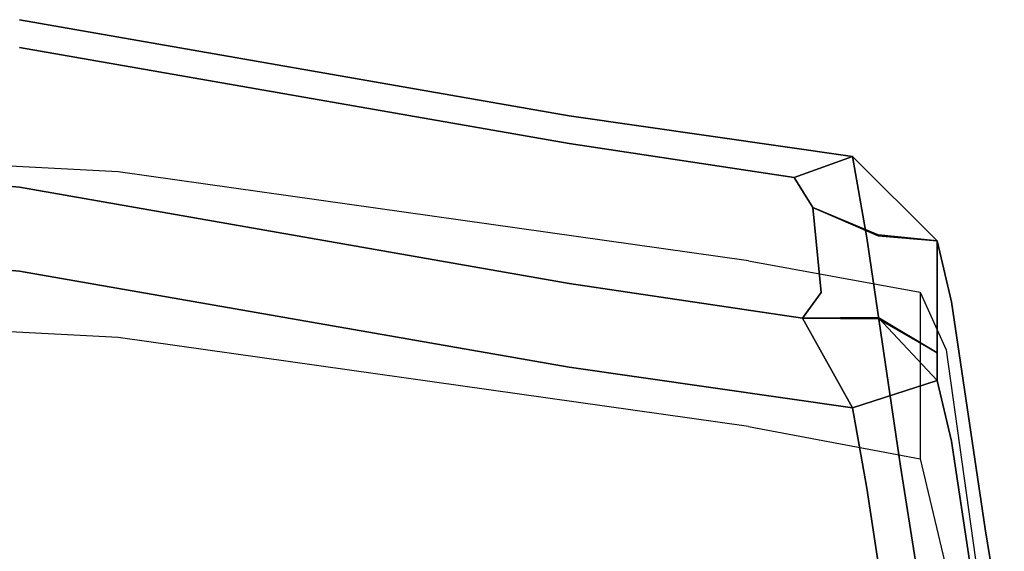
# Model space of a CAD drawing. Units: metres. Extents: x 141.62 to 142.145, y 13.202 to 13.78.
# Drawn here: x 141.946 to 142.062, y 13.711 to 13.774 of the extents above; entities that cross this region are included whole.
import ezdxf

# ---------------------------------------------------------------- set-up
doc = ezdxf.new("R2010")
doc.units = ezdxf.units.M
doc.header["$LTSCALE"] = 0.0125
for name, color, linetype in [('72_KUX_INSERT', 7, 'Continuous'), ('72_KUX_S3500_D2_ANY', 2, 'Continuous'), ('72_KUX_STUHL_D3_CH_KPOLST', 7, 'Continuous')]:
    doc.layers.add(name, color=color, linetype=linetype)

# ---------------------------------------------------------------- blocks, each defined once
blk = doc.blocks.new('72_KUX_S3500_D2_35222')
at = {"layer": '72_KUX_S3500_D2_ANY'}
for p, q in [((0.07453, 0.30327, 0.00002), (0.00005, 0.30726, 0.00002)), ((0.14902, 0.29276, 0.00002), (0.07453, 0.30327, 0.00002)), ((0.14902, 0.29276, 0.00002), (0.16932, 0.28904, 0.00002)), ((0.16932, 0.28904, 0.00002), (0.1724, 0.28225, 0.00002)), ((0.16932, 0.28904, 0.00002), (0.16932, 0.26938, 0.00002)), ((0.07453, 0.2837, 0.00002), (0.00005, 0.28759, 0.00002)), ((0.14902, 0.27318, 0.00002), (0.07453, 0.2837, 0.00002)), ((0.1724, 0.28225, 0.00002), (0.17611, 0.2557, 0.00002)), ((0.14902, 0.27318, 0.00002), (0.16932, 0.26938, 0.00002)), ((0.16932, 0.26938, 0.00002), (0.1724, 0.25642, 0.00002))]:
    blk.add_line(p, q, dxfattribs=at)
blk = doc.blocks.new('72kux_stuhl294F7EBF2B658482E89A8D66517334D8D')
blk.add_blockref('72_KUX_S3500_D2_35222', (0, 0))
blk = doc.blocks.new('72KUX_S3500_D3_LEHNE1H')
for points, invisible_edges in [([(0.12784, 0.25519, 0.51283), (0.0629, 0.27596, 0.53972), (0.0629, 0.27596, 0.53972), (0.12784, 0.25519, 0.51283)], 15), ([(0.0629, 0.27596, 0.53972), (0.0629, 0.26654, 0.51283), (0.12784, 0.25519, 0.51283), (0.0629, 0.27596, 0.53972)], 15), ([(0.12784, 0.26461, 0.53972), (0.0629, 0.27596, 0.53972), (0.0629, 0.27596, 0.53972), (0.12784, 0.26461, 0.53972)], 14), ([(0.0629, 0.27596, 0.53972), (0.12784, 0.25519, 0.51283), (0.12784, 0.26461, 0.53972), (0.0629, 0.27596, 0.53972)], 15), ([(0.12784, 0.26131, 0.55148), (0.0629, 0.27596, 0.53972), (0.0629, 0.27596, 0.53972), (0.12784, 0.26131, 0.55148)], 15), ([(0.0629, 0.27596, 0.53972), (0.12784, 0.26461, 0.53972), (0.12784, 0.26131, 0.55148), (0.0629, 0.27596, 0.53972)], 14), ([(0.0629, 0.27596, 0.53972), (0.12784, 0.26131, 0.55148), (0.12784, 0.26131, 0.55148), (0.0629, 0.27596, 0.53972)], 15), ([(0.12784, 0.26131, 0.55148), (0.0629, 0.27266, 0.55148), (0.0629, 0.27596, 0.53972), (0.12784, 0.26131, 0.55148)], 14), ([(0.0629, 0.26936, 0.55264), (0.0629, 0.27266, 0.55148), (0.12784, 0.26131, 0.55148), (0.0629, 0.26936, 0.55264)], 13), ([(0, 0.26513, 0.55611), (0.0629, 0.26936, 0.55264), (0.0629, 0.25945, 0.55611), (0, 0.26513, 0.55611)], 15), ([(0.0629, 0.25945, 0.55611), (0.0629, 0.26936, 0.55264), (0.12784, 0.25801, 0.55264), (0.0629, 0.25945, 0.55611)], 15), ([(0.12784, 0.26131, 0.55148), (0.0629, 0.26936, 0.55264), (0.0629, 0.26936, 0.55264), (0.12784, 0.26131, 0.55148)], 15), ([(0.12784, 0.25801, 0.55264), (0.0629, 0.26936, 0.55264), (0.0629, 0.26936, 0.55264), (0.12784, 0.25801, 0.55264)], 15), ([(0.0629, 0.26936, 0.55264), (0.12784, 0.26131, 0.55148), (0.12784, 0.25801, 0.55264), (0.0629, 0.26936, 0.55264)], 15), ([(0.12784, 0.22862, 0.44322), (0.0629, 0.26654, 0.51283), (0.0629, 0.26654, 0.51283), (0.12784, 0.22862, 0.44322)], 15), ([(0.0629, 0.26654, 0.51283), (0.0629, 0.23997, 0.44322), (0.12784, 0.22862, 0.44322), (0.0629, 0.26654, 0.51283)], 15), ([(0.12784, 0.25519, 0.51283), (0.0629, 0.26654, 0.51283), (0.0629, 0.26654, 0.51283), (0.12784, 0.25519, 0.51283)], 15), ([(0.0629, 0.26654, 0.51283), (0.12784, 0.22862, 0.44322), (0.12784, 0.25519, 0.51283), (0.0629, 0.26654, 0.51283)], 15), ([(0, 0.26183, 0.55727), (0, 0.26513, 0.55611), (0.0629, 0.25945, 0.55611), (0, 0.26183, 0.55727)], 15), ([(0.0629, 0.25945, 0.55611), (0, 0.26513, 0.55611), (0, 0.26513, 0.55611), (0.0629, 0.25945, 0.55611)], 15), ([(0.16303, 0.25018, 0.51283), (0.12784, 0.26461, 0.53972), (0.12784, 0.26461, 0.53972), (0.16303, 0.25018, 0.51283)], 15), ([(0.12784, 0.26461, 0.53972), (0.12784, 0.25519, 0.51283), (0.16303, 0.25018, 0.51283), (0.12784, 0.26461, 0.53972)], 15), ([(0.16134, 0.25979, 0.53972), (0.12784, 0.26461, 0.53972), (0.12784, 0.26461, 0.53972), (0.16134, 0.25979, 0.53972)], 14), ([(0.12784, 0.26461, 0.53972), (0.16303, 0.25018, 0.51283), (0.16134, 0.25979, 0.53972), (0.12784, 0.26461, 0.53972)], 13), ([(0.15441, 0.25732, 0.55148), (0.12784, 0.26461, 0.53972), (0.12784, 0.26461, 0.53972), (0.15441, 0.25732, 0.55148)], 15), ([(0.12784, 0.26461, 0.53972), (0.16134, 0.25979, 0.53972), (0.15441, 0.25732, 0.55148), (0.12784, 0.26461, 0.53972)], 12), ([(0.12784, 0.26461, 0.53972), (0.15441, 0.25732, 0.55148), (0.15441, 0.25732, 0.55148), (0.12784, 0.26461, 0.53972)], 15), ([(0.15441, 0.25732, 0.55148), (0.12784, 0.26131, 0.55148), (0.12784, 0.26461, 0.53972), (0.15441, 0.25732, 0.55148)], 14), ([(0.0629, 0.25945, 0.55611), (0, 0.26183, 0.55727), (0, 0.26183, 0.55727), (0.0629, 0.25945, 0.55611)], 15), ([(0.0629, 0.25615, 0.55727), (0, 0.26183, 0.55727), (0, 0.26183, 0.55727), (0.0629, 0.25615, 0.55727)], 14), ([(0, 0.26183, 0.55727), (0.0629, 0.25945, 0.55611), (0.0629, 0.25615, 0.55727), (0, 0.26183, 0.55727)], 15), ([(0, 0.26183, 0.55727), (0.0629, 0.24624, 0.55014), (0.0629, 0.24624, 0.55014), (0, 0.26183, 0.55727)], 15), ([(0.0629, 0.24624, 0.55014), (0, 0.25192, 0.55014), (0, 0.26183, 0.55727), (0.0629, 0.24624, 0.55014)], 14), ([(0.0629, 0.24624, 0.55014), (0, 0.26183, 0.55727), (0, 0.26183, 0.55727), (0.0629, 0.24624, 0.55014)], 15), ([(0, 0.26183, 0.55727), (0.0629, 0.25615, 0.55727), (0.0629, 0.24624, 0.55014), (0, 0.26183, 0.55727)], 14), ([(0.12784, 0.25801, 0.55264), (0.12784, 0.26131, 0.55148), (0.15441, 0.25732, 0.55148), (0.12784, 0.25801, 0.55264)], 13), ([(0.16434, 0.2504, 0.54953), (0.15441, 0.25732, 0.55148), (0.16134, 0.25979, 0.53972), (0.16434, 0.2504, 0.54953)], 13), ([(0.17303, 0.24262, 0.51523), (0.16134, 0.25979, 0.53972), (0.16134, 0.25979, 0.53972), (0.17303, 0.24262, 0.51523)], 15), ([(0.16134, 0.25979, 0.53972), (0.16303, 0.25018, 0.51283), (0.17303, 0.24262, 0.51523), (0.16134, 0.25979, 0.53972)], 14), ([(0.16134, 0.25979, 0.53972), (0.17303, 0.24262, 0.51523), (0.17303, 0.24262, 0.51523), (0.16134, 0.25979, 0.53972)], 15), ([(0.17303, 0.24262, 0.51523), (0.17134, 0.24983, 0.54002), (0.16134, 0.25979, 0.53972), (0.17303, 0.24262, 0.51523)], 12), ([(0.16434, 0.2504, 0.54953), (0.16134, 0.25979, 0.53972), (0.16134, 0.25979, 0.53972), (0.16434, 0.2504, 0.54953)], 15), ([(0.16134, 0.25979, 0.53972), (0.17134, 0.24983, 0.54002), (0.16434, 0.2504, 0.54953), (0.16134, 0.25979, 0.53972)], 12), ([(0.16134, 0.25979, 0.53972), (0.16434, 0.2504, 0.54953), (0.16434, 0.2504, 0.54953), (0.16134, 0.25979, 0.53972)], 15), ([(0.0629, 0.25615, 0.55727), (0.0629, 0.25945, 0.55611), (0.12784, 0.2481, 0.55611), (0.0629, 0.25615, 0.55727)], 15), ([(0.12784, 0.25801, 0.55264), (0.0629, 0.25945, 0.55611), (0.0629, 0.25945, 0.55611), (0.12784, 0.25801, 0.55264)], 15), ([(0.12784, 0.2481, 0.55611), (0.0629, 0.25945, 0.55611), (0.0629, 0.25945, 0.55611), (0.12784, 0.2481, 0.55611)], 15), ([(0.0629, 0.25945, 0.55611), (0.12784, 0.25801, 0.55264), (0.12784, 0.2481, 0.55611), (0.0629, 0.25945, 0.55611)], 15), ([(0.12784, 0.2481, 0.55611), (0.12784, 0.25801, 0.55264), (0.15662, 0.25375, 0.55264), (0.12784, 0.2481, 0.55611)], 15), ([(0.15441, 0.25732, 0.55148), (0.12784, 0.25801, 0.55264), (0.12784, 0.25801, 0.55264), (0.15441, 0.25732, 0.55148)], 15), ([(0.15662, 0.25375, 0.55264), (0.12784, 0.25801, 0.55264), (0.12784, 0.25801, 0.55264), (0.15662, 0.25375, 0.55264)], 15), ([(0.12784, 0.25801, 0.55264), (0.15441, 0.25732, 0.55148), (0.15662, 0.25375, 0.55264), (0.12784, 0.25801, 0.55264)], 13), ([(0.15662, 0.25375, 0.55264), (0.15441, 0.25732, 0.55148), (0.16434, 0.2504, 0.54953), (0.15662, 0.25375, 0.55264)], 14), ([(0.12784, 0.2481, 0.55611), (0.0629, 0.25615, 0.55727), (0.0629, 0.25615, 0.55727), (0.12784, 0.2481, 0.55611)], 15), ([(0.12784, 0.2448, 0.55727), (0.0629, 0.25615, 0.55727), (0.0629, 0.25615, 0.55727), (0.12784, 0.2448, 0.55727)], 14), ([(0.0629, 0.25615, 0.55727), (0.12784, 0.2481, 0.55611), (0.12784, 0.2448, 0.55727), (0.0629, 0.25615, 0.55727)], 15), ([(0.0629, 0.25615, 0.55727), (0.12784, 0.23489, 0.55014), (0.12784, 0.23489, 0.55014), (0.0629, 0.25615, 0.55727)], 15), ([(0.12784, 0.23489, 0.55014), (0.0629, 0.24624, 0.55014), (0.0629, 0.25615, 0.55727), (0.12784, 0.23489, 0.55014)], 14), ([(0.12784, 0.23489, 0.55014), (0.0629, 0.25615, 0.55727), (0.0629, 0.25615, 0.55727), (0.12784, 0.23489, 0.55014)], 15), ([(0.0629, 0.25615, 0.55727), (0.12784, 0.2448, 0.55727), (0.12784, 0.23489, 0.55014), (0.0629, 0.25615, 0.55727)], 14), ([(0.16699, 0.22319, 0.44322), (0.12784, 0.25519, 0.51283), (0.12784, 0.25519, 0.51283), (0.16699, 0.22319, 0.44322)], 15), ([(0.12784, 0.25519, 0.51283), (0.12784, 0.22862, 0.44322), (0.16699, 0.22319, 0.44322), (0.12784, 0.25519, 0.51283)], 15), ([(0.16303, 0.25018, 0.51283), (0.12784, 0.25519, 0.51283), (0.12784, 0.25519, 0.51283), (0.16303, 0.25018, 0.51283)], 15), ([(0.12784, 0.25519, 0.51283), (0.16699, 0.22319, 0.44322), (0.16303, 0.25018, 0.51283), (0.12784, 0.25519, 0.51283)], 13), ([(0.15662, 0.25375, 0.55264), (0.12784, 0.2481, 0.55611), (0.12784, 0.2481, 0.55611), (0.15662, 0.25375, 0.55264)], 15), ([(0.12784, 0.2481, 0.55611), (0.15662, 0.25375, 0.55264), (0.15761, 0.24372, 0.55611), (0.12784, 0.2481, 0.55611)], 13), ([(0.15761, 0.24372, 0.55611), (0.15662, 0.25375, 0.55264), (0.16434, 0.25054, 0.54948), (0.15761, 0.24372, 0.55611)], 12), ([(0.16434, 0.2504, 0.54953), (0.15662, 0.25375, 0.55264), (0.15662, 0.25375, 0.55264), (0.16434, 0.2504, 0.54953)], 14), ([(0.15662, 0.25375, 0.55264), (0.16434, 0.2504, 0.54953), (0.16434, 0.2504, 0.54953), (0.15662, 0.25375, 0.55264)], 14), ([(0.16434, 0.2504, 0.54953), (0.16434, 0.25054, 0.54948), (0.15662, 0.25375, 0.55264), (0.16434, 0.2504, 0.54953)], 12), ([(0, 0.24262, 0.52358), (0, 0.25192, 0.55014), (0.0629, 0.24624, 0.55014), (0, 0.24262, 0.52358)], 13), ([(0.16434, 0.25054, 0.54948), (0.15761, 0.24372, 0.55611), (0.15761, 0.24372, 0.55611), (0.16434, 0.25054, 0.54948)], 15), ([(0.15761, 0.24372, 0.55611), (0.16434, 0.25054, 0.54948), (0.16434, 0.25054, 0.54948), (0.15761, 0.24372, 0.55611)], 15), ([(0.16434, 0.25054, 0.54948), (0.16434, 0.24062, 0.5495), (0.15761, 0.24372, 0.55611), (0.16434, 0.25054, 0.54948)], 15), ([(0.17699, 0.21579, 0.44577), (0.16303, 0.25018, 0.51283), (0.16303, 0.25018, 0.51283), (0.17699, 0.21579, 0.44577)], 15), ([(0.16303, 0.25018, 0.51283), (0.16699, 0.22319, 0.44322), (0.17699, 0.21579, 0.44577), (0.16303, 0.25018, 0.51283)], 14), ([(0.16303, 0.25018, 0.51283), (0.17699, 0.21579, 0.44577), (0.17699, 0.21579, 0.44577), (0.16303, 0.25018, 0.51283)], 15), ([(0.17699, 0.21579, 0.44577), (0.17303, 0.24262, 0.51523), (0.16303, 0.25018, 0.51283), (0.17699, 0.21579, 0.44577)], 14), ([(0.16434, 0.25054, 0.54948), (0.17134, 0.24983, 0.54002), (0.17134, 0.24983, 0.54002), (0.16434, 0.25054, 0.54948)], 14), ([(0.17134, 0.24983, 0.54002), (0.17134, 0.24651, 0.54031), (0.16434, 0.25054, 0.54948), (0.17134, 0.24983, 0.54002)], 14), ([(0.17134, 0.24983, 0.54002), (0.16434, 0.25054, 0.54948), (0.16434, 0.25054, 0.54948), (0.17134, 0.24983, 0.54002)], 14), ([(0.16434, 0.25054, 0.54948), (0.16434, 0.2504, 0.54953), (0.17134, 0.24983, 0.54002), (0.16434, 0.25054, 0.54948)], 12), ([(0.16434, 0.24062, 0.5495), (0.16434, 0.25054, 0.54948), (0.17134, 0.24651, 0.54031), (0.16434, 0.24062, 0.5495)], 15), ([(0.17134, 0.24651, 0.54031), (0.17134, 0.24983, 0.54002), (0.17303, 0.24262, 0.51523), (0.17134, 0.24651, 0.54031)], 12), ([(0.12784, 0.2448, 0.55727), (0.12784, 0.2481, 0.55611), (0.15761, 0.24372, 0.55611), (0.12784, 0.2448, 0.55727)], 15), ([(0.15761, 0.24372, 0.55611), (0.12784, 0.2481, 0.55611), (0.12784, 0.2481, 0.55611), (0.15761, 0.24372, 0.55611)], 15), ([(0.0629, 0.24624, 0.55014), (0, 0.24262, 0.52358), (0, 0.24262, 0.52358), (0.0629, 0.24624, 0.55014)], 15), ([(0, 0.24262, 0.52358), (0.0629, 0.24624, 0.55014), (0.0629, 0.23694, 0.52358), (0, 0.24262, 0.52358)], 15), ([(0.0629, 0.23694, 0.52358), (0.0629, 0.24624, 0.55014), (0.12784, 0.23489, 0.55014), (0.0629, 0.23694, 0.52358)], 13), ([(0.16434, 0.24062, 0.5495), (0.17134, 0.24651, 0.54031), (0.17134, 0.24651, 0.54031), (0.16434, 0.24062, 0.5495)], 15), ([(0.17134, 0.24651, 0.54031), (0.17134, 0.2366, 0.54006), (0.16434, 0.24062, 0.5495), (0.17134, 0.24651, 0.54031)], 12), ([(0.17134, 0.24651, 0.54031), (0.16434, 0.24062, 0.5495), (0.16434, 0.24062, 0.5495), (0.17134, 0.24651, 0.54031)], 15), ([(0.17303, 0.24262, 0.51523), (0.17134, 0.24651, 0.54031), (0.17134, 0.24651, 0.54031), (0.17303, 0.24262, 0.51523)], 15), ([(0.17134, 0.2366, 0.54006), (0.17134, 0.24651, 0.54031), (0.17303, 0.24262, 0.51523), (0.17134, 0.2366, 0.54006)], 14), ([(0.15761, 0.24372, 0.55611), (0.12784, 0.2448, 0.55727), (0.12784, 0.2448, 0.55727), (0.15761, 0.24372, 0.55611)], 15), ([(0.1554, 0.24069, 0.55727), (0.12784, 0.2448, 0.55727), (0.12784, 0.2448, 0.55727), (0.1554, 0.24069, 0.55727)], 14), ([(0.12784, 0.2448, 0.55727), (0.15761, 0.24372, 0.55611), (0.1554, 0.24069, 0.55727), (0.12784, 0.2448, 0.55727)], 13), ([(0.12784, 0.2448, 0.55727), (0.16134, 0.23007, 0.55014), (0.16134, 0.23007, 0.55014), (0.12784, 0.2448, 0.55727)], 15), ([(0.16134, 0.23007, 0.55014), (0.12784, 0.23489, 0.55014), (0.12784, 0.2448, 0.55727), (0.16134, 0.23007, 0.55014)], 14), ([(0.16134, 0.23007, 0.55014), (0.12784, 0.2448, 0.55727), (0.12784, 0.2448, 0.55727), (0.16134, 0.23007, 0.55014)], 15), ([(0.12784, 0.2448, 0.55727), (0.1554, 0.24069, 0.55727), (0.16134, 0.23007, 0.55014), (0.12784, 0.2448, 0.55727)], 12), ([(0.1554, 0.24069, 0.55727), (0.15761, 0.24372, 0.55611), (0.16434, 0.24062, 0.5495), (0.1554, 0.24069, 0.55727)], 14), ([(0, 0.21643, 0.45496), (0, 0.24262, 0.52358), (0.0629, 0.23694, 0.52358), (0, 0.21643, 0.45496)], 15), ([(0.0629, 0.23694, 0.52358), (0, 0.24262, 0.52358), (0, 0.24262, 0.52358), (0.0629, 0.23694, 0.52358)], 15), ([(0.17303, 0.24262, 0.51523), (0.17134, 0.2366, 0.54006), (0.17134, 0.2366, 0.54006), (0.17303, 0.24262, 0.51523)], 15), ([(0.17303, 0.22616, 0.52117), (0.17134, 0.2366, 0.54006), (0.17303, 0.24262, 0.51523), (0.17303, 0.22616, 0.52117)], 15), ([(0.17303, 0.24262, 0.51523), (0.17303, 0.22616, 0.52117), (0.17303, 0.22616, 0.52117), (0.17303, 0.24262, 0.51523)], 15), ([(0.17303, 0.22616, 0.52117), (0.17303, 0.24262, 0.51523), (0.17699, 0.21579, 0.44577), (0.17303, 0.22616, 0.52117)], 13), ([(0.12784, 0.21425, 0.40185), (0.0629, 0.23997, 0.44322), (0.0629, 0.23997, 0.44322), (0.12784, 0.21425, 0.40185)], 15), ([(0.0629, 0.23997, 0.44322), (0.0629, 0.22504, 0.40185), (0.12784, 0.21425, 0.40185), (0.0629, 0.23997, 0.44322)], 15), ([(0.12784, 0.22862, 0.44322), (0.0629, 0.23997, 0.44322), (0.0629, 0.23997, 0.44322), (0.12784, 0.22862, 0.44322)], 15), ([(0.0629, 0.23997, 0.44322), (0.12784, 0.21425, 0.40185), (0.12784, 0.22862, 0.44322), (0.0629, 0.23997, 0.44322)], 15), ([(0.16434, 0.24062, 0.5495), (0.16434, 0.24076, 0.54945), (0.1554, 0.24069, 0.55727), (0.16434, 0.24062, 0.5495)], 13), ([(0.1554, 0.24069, 0.55727), (0.16434, 0.24076, 0.54945), (0.17134, 0.23332, 0.54122), (0.1554, 0.24069, 0.55727)], 12), ([(0.16434, 0.24062, 0.5495), (0.1554, 0.24069, 0.55727), (0.1554, 0.24069, 0.55727), (0.16434, 0.24062, 0.5495)], 14), ([(0.1554, 0.24069, 0.55727), (0.16434, 0.24062, 0.5495), (0.16434, 0.24062, 0.5495), (0.1554, 0.24069, 0.55727)], 14), ([(0.1554, 0.24069, 0.55727), (0.17134, 0.23332, 0.54122), (0.17134, 0.23332, 0.54122), (0.1554, 0.24069, 0.55727)], 15), ([(0.17134, 0.23332, 0.54122), (0.16134, 0.23007, 0.55014), (0.1554, 0.24069, 0.55727), (0.17134, 0.23332, 0.54122)], 12), ([(0.17134, 0.23332, 0.54122), (0.1554, 0.24069, 0.55727), (0.1554, 0.24069, 0.55727), (0.17134, 0.23332, 0.54122)], 15), ([(0.16434, 0.24076, 0.54945), (0.17134, 0.2366, 0.54006), (0.17134, 0.2366, 0.54006), (0.16434, 0.24076, 0.54945)], 14), ([(0.17134, 0.2366, 0.54006), (0.17134, 0.23332, 0.54122), (0.16434, 0.24076, 0.54945), (0.17134, 0.2366, 0.54006)], 12), ([(0.17134, 0.2366, 0.54006), (0.16434, 0.24076, 0.54945), (0.16434, 0.24076, 0.54945), (0.17134, 0.2366, 0.54006)], 14), ([(0.16434, 0.24076, 0.54945), (0.16434, 0.24062, 0.5495), (0.17134, 0.2366, 0.54006), (0.16434, 0.24076, 0.54945)], 13), ([(0.0629, 0.23694, 0.52358), (0, 0.21643, 0.45496), (0, 0.21643, 0.45496), (0.0629, 0.23694, 0.52358)], 15), ([(0, 0.21643, 0.45496), (0.0629, 0.23694, 0.52358), (0.0629, 0.21075, 0.45496), (0, 0.21643, 0.45496)], 15), ([(0.0629, 0.21075, 0.45496), (0.0629, 0.23694, 0.52358), (0.12784, 0.22558, 0.52358), (0.0629, 0.21075, 0.45496)], 15), ([(0.12784, 0.23489, 0.55014), (0.0629, 0.23694, 0.52358), (0.0629, 0.23694, 0.52358), (0.12784, 0.23489, 0.55014)], 15), ([(0.12784, 0.22558, 0.52358), (0.0629, 0.23694, 0.52358), (0.0629, 0.23694, 0.52358), (0.12784, 0.22558, 0.52358)], 15), ([(0.0629, 0.23694, 0.52358), (0.12784, 0.23489, 0.55014), (0.12784, 0.22558, 0.52358), (0.0629, 0.23694, 0.52358)], 15), ([(0.17134, 0.2366, 0.54006), (0.17303, 0.22616, 0.52117), (0.17303, 0.22616, 0.52117), (0.17134, 0.2366, 0.54006)], 15), ([(0.17303, 0.22616, 0.52117), (0.17134, 0.23332, 0.54122), (0.17134, 0.2366, 0.54006), (0.17303, 0.22616, 0.52117)], 12), ([(0.12784, 0.22558, 0.52358), (0.12784, 0.23489, 0.55014), (0.16134, 0.23007, 0.55014), (0.12784, 0.22558, 0.52358)], 13), ([(0.16303, 0.22058, 0.52358), (0.16134, 0.23007, 0.55014), (0.17134, 0.23332, 0.54122), (0.16303, 0.22058, 0.52358)], 12), ([(0.17134, 0.23332, 0.54122), (0.16303, 0.22058, 0.52358), (0.16303, 0.22058, 0.52358), (0.17134, 0.23332, 0.54122)], 15), ([(0.16303, 0.22058, 0.52358), (0.17134, 0.23332, 0.54122), (0.17134, 0.23332, 0.54122), (0.16303, 0.22058, 0.52358)], 15), ([(0.17134, 0.23332, 0.54122), (0.17303, 0.22616, 0.52117), (0.16303, 0.22058, 0.52358), (0.17134, 0.23332, 0.54122)], 14), ([(0.16134, 0.23007, 0.55014), (0.12784, 0.22558, 0.52358), (0.12784, 0.22558, 0.52358), (0.16134, 0.23007, 0.55014)], 15), ([(0.12784, 0.22558, 0.52358), (0.16134, 0.23007, 0.55014), (0.16303, 0.22058, 0.52358), (0.12784, 0.22558, 0.52358)], 13), ([(0.16926, 0.20898, 0.40185), (0.12784, 0.22862, 0.44322), (0.12784, 0.22862, 0.44322), (0.16926, 0.20898, 0.40185)], 15), ([(0.12784, 0.22862, 0.44322), (0.12784, 0.21425, 0.40185), (0.16926, 0.20898, 0.40185), (0.12784, 0.22862, 0.44322)], 15), ([(0.16699, 0.22319, 0.44322), (0.12784, 0.22862, 0.44322), (0.12784, 0.22862, 0.44322), (0.16699, 0.22319, 0.44322)], 15), ([(0.12784, 0.22862, 0.44322), (0.16926, 0.20898, 0.40185), (0.16699, 0.22319, 0.44322), (0.12784, 0.22862, 0.44322)], 13), ([(0.16699, 0.19397, 0.45496), (0.16303, 0.22058, 0.52358), (0.17303, 0.22616, 0.52117), (0.16699, 0.19397, 0.45496)], 14), ([(0.17303, 0.22616, 0.52117), (0.16699, 0.19397, 0.45496), (0.16699, 0.19397, 0.45496), (0.17303, 0.22616, 0.52117)], 15), ([(0.16699, 0.19397, 0.45496), (0.17303, 0.22616, 0.52117), (0.17303, 0.22616, 0.52117), (0.16699, 0.19397, 0.45496)], 15), ([(0.17303, 0.22616, 0.52117), (0.17699, 0.19961, 0.45241), (0.16699, 0.19397, 0.45496), (0.17303, 0.22616, 0.52117)], 14), ([(0.17699, 0.21579, 0.44577), (0.17303, 0.22616, 0.52117), (0.17303, 0.22616, 0.52117), (0.17699, 0.21579, 0.44577)], 15), ([(0.17699, 0.19961, 0.45241), (0.17303, 0.22616, 0.52117), (0.17699, 0.21579, 0.44577), (0.17699, 0.19961, 0.45241)], 14), ([(0.12784, 0.22558, 0.52358), (0.0629, 0.21075, 0.45496), (0.0629, 0.21075, 0.45496), (0.12784, 0.22558, 0.52358)], 15), ([(0.0629, 0.21075, 0.45496), (0.12784, 0.22558, 0.52358), (0.12784, 0.1994, 0.45496), (0.0629, 0.21075, 0.45496)], 15), ([(0.12784, 0.2019, 0.36614), (0.0629, 0.22504, 0.40185), (0.0629, 0.22504, 0.40185), (0.12784, 0.2019, 0.36614)], 15), ([(0.0629, 0.22504, 0.40185), (0.0629, 0.21201, 0.36614), (0.12784, 0.2019, 0.36614), (0.0629, 0.22504, 0.40185)], 15), ([(0.12784, 0.21425, 0.40185), (0.0629, 0.22504, 0.40185), (0.0629, 0.22504, 0.40185), (0.12784, 0.21425, 0.40185)], 15), ([(0.0629, 0.22504, 0.40185), (0.12784, 0.2019, 0.36614), (0.12784, 0.21425, 0.40185), (0.0629, 0.22504, 0.40185)], 15), ([(0.12784, 0.1994, 0.45496), (0.12784, 0.22558, 0.52358), (0.16303, 0.22058, 0.52358), (0.12784, 0.1994, 0.45496)], 15), ([(0.16303, 0.22058, 0.52358), (0.12784, 0.22558, 0.52358), (0.12784, 0.22558, 0.52358), (0.16303, 0.22058, 0.52358)], 15), ([(0.17926, 0.2018, 0.40442), (0.16699, 0.22319, 0.44322), (0.16699, 0.22319, 0.44322), (0.17926, 0.2018, 0.40442)], 15), ([(0.16699, 0.22319, 0.44322), (0.16926, 0.20898, 0.40185), (0.17926, 0.2018, 0.40442), (0.16699, 0.22319, 0.44322)], 14), ([(0.16699, 0.22319, 0.44322), (0.17926, 0.2018, 0.40442), (0.17926, 0.2018, 0.40442), (0.16699, 0.22319, 0.44322)], 15), ([(0.17926, 0.2018, 0.40442), (0.17699, 0.21579, 0.44577), (0.16699, 0.22319, 0.44322), (0.17926, 0.2018, 0.40442)], 14), ([(0.16303, 0.22058, 0.52358), (0.12784, 0.1994, 0.45496), (0.12784, 0.1994, 0.45496), (0.16303, 0.22058, 0.52358)], 15), ([(0.12784, 0.1994, 0.45496), (0.16303, 0.22058, 0.52358), (0.16699, 0.19397, 0.45496), (0.12784, 0.1994, 0.45496)], 13), ([(0.17699, 0.21579, 0.44577), (0.17699, 0.19961, 0.45241), (0.17699, 0.19961, 0.45241), (0.17699, 0.21579, 0.44577)], 15), ([(0.17699, 0.21579, 0.44577), (0.17926, 0.18563, 0.41082), (0.17926, 0.18563, 0.41082), (0.17699, 0.21579, 0.44577)], 15), ([(0.17926, 0.18563, 0.41082), (0.17699, 0.19961, 0.45241), (0.17699, 0.21579, 0.44577), (0.17926, 0.18563, 0.41082)], 14), ([(0.17926, 0.18563, 0.41082), (0.17699, 0.21579, 0.44577), (0.17926, 0.2018, 0.40442), (0.17926, 0.18563, 0.41082)], 13), ([(0.17209, 0.19688, 0.36614), (0.12784, 0.21425, 0.40185), (0.12784, 0.21425, 0.40185), (0.17209, 0.19688, 0.36614)], 15), ([(0.12784, 0.21425, 0.40185), (0.12784, 0.2019, 0.36614), (0.17209, 0.19688, 0.36614), (0.12784, 0.21425, 0.40185)], 15), ([(0.16926, 0.20898, 0.40185), (0.12784, 0.21425, 0.40185), (0.12784, 0.21425, 0.40185), (0.16926, 0.20898, 0.40185)], 15), ([(0.12784, 0.21425, 0.40185), (0.17209, 0.19688, 0.36614), (0.16926, 0.20898, 0.40185), (0.12784, 0.21425, 0.40185)], 13)]:
    blk.add_3dface(points, dxfattribs=dict(invisible_edges=invisible_edges))
blk = doc.blocks.new('XCAD03664F99162A74B03C6B8A37C68DCB1239')
at = {"color": 7}
blk.add_blockref('72kux_stuhl294F7EBF2B658482E89A8D66517334D8D', (0, 0), dxfattribs=at)
at = {"layer": '72_KUX_STUHL_D3_CH_KPOLST', "color": 0}
blk.add_blockref('72KUX_S3500_D3_LEHNE1H', (0, 0.0453, 0.412), dxfattribs=at)

msp = doc.modelspace()

# ---------------------------------------------------------------- block references
at = {"layer": '72_KUX_INSERT'}
msp.add_blockref('XCAD03664F99162A74B03C6B8A37C68DCB1239', (141.8826, 13.45288), dxfattribs=at)

doc.saveas('drawing.dxf')
